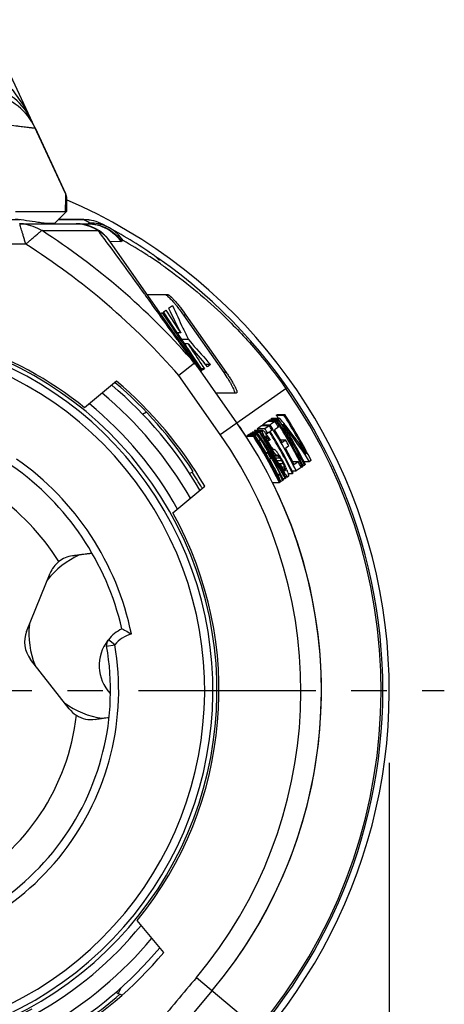
# Model space of a CAD drawing. Units: millimetres. Extents: x 0 to 420, y 0 to 297.
# Drawn here: x 115 to 135, y 203 to 251 of the extents above; entities that cross this region are included whole.
import ezdxf

# ---------------------------------------------------------------- set-up
doc = ezdxf.new("R2010")
doc.units = ezdxf.units.MM
doc.header["$LTSCALE"] = 23.1
doc.linetypes.add('CENTER', pattern=[0.6, 0.375, -0.075, 0.075, -0.075])
doc.layers.get('0').update_dxf_attribs({"linetype": 'CONTINUOUS'})
for name, color, linetype in [('AUSFORMSCHRAEGEN', 7, 'CONTINUOUS'), ('BEZUGSACHSEN', 7, 'CONTINUOUS'), ('DEFAULT_1', 7, 'CENTER'), ('KANTENFASEN', 7, 'CONTINUOUS'), ('RUNDUNGEN', 7, 'CONTINUOUS'), ('ZEICHNUNGSBEMASSUNGEN', 7, 'CONTINUOUS')]:
    doc.layers.add(name, color=color, linetype=linetype)
doc.styles.get("Standard").update_dxf_attribs({"font": 'txt', "width": 0.7})
doc.styles.add('TEXTSTYLE_3', font='gdt', dxfattribs={"width": 0.7})
doc.dimstyles.new('DIMSTYLE_1', dxfattribs={"dimtxt": 3.5, "dimasz": 3.5, "dimexe": 1.5, "dimexo": 0, "dimgap": 0.875, "dimtad": 1, "dimlfac": 0.5, "dimdsep": 46, "dimtxsty": 'STANDARD', "dimblk": '_FILLED', "dimblk1": '_FILLED', "dimblk2": '_FILLED', "dimcen": 0.09, "dimclrt": 5, "dimadec": 0, "dimazin": 0, "dimtp": 0.2, "dimtm": 0.2, "dimtfac": 1, "dimtofl": 0, "dimtmove": 0, "dimatfit": 3, "dimldrblk": '_FILLED', "dimfxl": 1, "dimtolj": 1, "dimarcsym": 0})

# ---------------------------------------------------------------- blocks, each defined once
blk = doc.blocks.new('_FILLED')
at = {"color": 0, "linetype": 'BYBLOCK'}
blk.add_solid([(0, 0), (-1, 0.125), (-1, -0.125)], dxfattribs=at)
blk = doc.blocks.new('*D2')
at = {"layer": 'ZEICHNUNGSBEMASSUNGEN', "color": 2, "linetype": 'CONTINUOUS'}
for p, q in [((132.729, 215.05), (132.729, 177.084)), ((80.503, 214.978), (80.503, 177.084)), ((80.503, 178.584), (106.616, 178.584)), ((132.729, 178.584), (106.616, 178.584))]:
    blk.add_line(p, q, dxfattribs=at)
at = {"layer": 'ZEICHNUNGSBEMASSUNGEN', "color": 2, "linetype": 'CONTINUOUS', "xscale": 3.5, "yscale": 3.5, "zscale": 3.5, "rotation": 180}
blk.add_blockref('_FILLED', (80.503, 178.584), dxfattribs=at)
at = {"layer": 'ZEICHNUNGSBEMASSUNGEN', "color": 2, "linetype": 'CONTINUOUS', "xscale": 3.5, "yscale": 3.5, "zscale": 3.5}
blk.add_blockref('_FILLED', (132.729, 178.584), dxfattribs=at)
at = {"layer": 'ZEICHNUNGSBEMASSUNGEN', "color": 5, "linetype": 'CONTINUOUS', "insert": (106.616, 182.99), "char_height": 3.5, "width": 43.375, "attachment_point": 2, "line_spacing_factor": 0.9, "style": 'TEXTSTYLE_3'}
blk.add_mtext('\\Q15.0;{\\Fgdt;n}\\Ftxt;26{\\Ftxt.shx;\\W1.000000;\\H3.500000; }[1.024]', dxfattribs=at)

msp = doc.modelspace()

# ---------------------------------------------------------------- linework, layer by layer
at = {"color": 7, "linetype": 'CONTINUOUS'}
for p, q in [((115.433, 246.063), (116.926, 242.862)), ((120.906, 237.924), (121.9, 237.924)), ((121.738, 237.101), (121.818, 237.157)), ((121.952, 237.252), (122.15, 237.39)), ((121.568, 236.982), (121.59, 236.998)), ((121.59, 236.998), (121.603, 237.007)), ((121.603, 237.007), (121.63, 237.026)), ((121.63, 237.026), (121.644, 237.036)), ((121.644, 237.036), (121.952, 236.577)), ((121.702, 237.076), (121.738, 237.101)), ((122.018, 236.601), (121.702, 237.076)), ((122.677, 236.924), (124.643, 234.117)), ((122.801, 236.924), (124.767, 234.117)), ((121.952, 236.577), (121.962, 236.562)), ((121.962, 236.562), (122.104, 236.35)), ((122.161, 236.386), (122.018, 236.601)), ((122.104, 236.35), (122.28, 236.087)), ((122.427, 235.987), (122.161, 236.386)), ((122.28, 236.087), (122.372, 235.951)), ((122.372, 235.951), (122.41, 235.895)), ((122.546, 236.051), (122.385, 236.051)), ((122.393, 236.051), (122.414, 236.007)), ((122.41, 235.895), (122.594, 235.62)), ((122.465, 235.931), (122.427, 235.987)), ((122.648, 235.656), (122.465, 235.931)), ((122.921, 235.722), (122.604, 235.722)), ((122.921, 235.722), (123.1, 235.518)), ((122.594, 235.62), (122.608, 235.6)), ((122.608, 235.6), (122.713, 235.444)), ((122.662, 235.636), (122.648, 235.656)), ((122.767, 235.479), (122.662, 235.636)), ((122.713, 235.444), (122.745, 235.397)), ((122.902, 235.511), (122.745, 235.511)), ((122.745, 235.397), (122.831, 235.269)), ((122.798, 235.432), (122.767, 235.479)), ((122.884, 235.304), (122.798, 235.432)), ((122.831, 235.269), (122.849, 235.243)), ((122.849, 235.243), (122.918, 235.14)), ((122.901, 235.277), (122.884, 235.304)), ((122.969, 235.176), (122.901, 235.277)), ((122.918, 235.14), (123.099, 234.871)), ((123.15, 234.905), (122.969, 235.176)), ((123.099, 234.871), (123.348, 234.502)), ((123.398, 234.535), (123.15, 234.905)), ((123.348, 234.502), (123.444, 234.36)), ((123.494, 234.393), (123.398, 234.535)), ((123.444, 234.36), (123.557, 234.192)), ((123.605, 234.226), (123.494, 234.393)), ((123.503, 234.602), (123.571, 234.498)), ((123.705, 234.296), (123.559, 234.296)), ((123.571, 234.498), (123.596, 234.46)), ((123.596, 234.46), (123.705, 234.296)), ((123.705, 234.296), (123.605, 234.226)), ((123.854, 234.4), (123.694, 234.584)), ((124.003, 234.504), (123.764, 234.504)), ((124.003, 234.504), (123.854, 234.4)), ((123.988, 234.521), (124.003, 234.504)), ((123.557, 234.192), (123.519, 234.192)), ((123.557, 234.192), (123.532, 234.174)), ((119.412, 233.692), (117.855, 232.385)), ((124.272, 233.117), (125.266, 233.117)), ((120.877, 232.173), (120.683, 232.061)), ((126.942, 231.843), (126.999, 231.883)), ((126.942, 231.843), (127.307, 231.843)), ((126.999, 231.883), (127.011, 231.892)), ((127.011, 231.892), (127.377, 231.892)), ((127.213, 232.033), (127.264, 232.069)), ((127.213, 232.033), (127.58, 232.033)), ((127.264, 232.069), (127.632, 232.069)), ((127.307, 231.843), (127.354, 231.875)), ((127.354, 231.875), (127.365, 231.883)), ((127.365, 231.883), (127.377, 231.892)), ((127.58, 232.033), (127.632, 232.069)), ((126.287, 231.385), (126.353, 231.431)), ((126.287, 231.385), (126.648, 231.385)), ((126.353, 231.431), (126.496, 231.531)), ((126.496, 231.531), (126.859, 231.531)), ((126.545, 231.565), (126.621, 231.618)), ((126.545, 231.565), (126.907, 231.565)), ((126.621, 231.618), (126.782, 231.731)), ((126.648, 231.385), (126.859, 231.531)), ((126.782, 231.731), (127.146, 231.731)), ((126.839, 231.771), (126.875, 231.796)), ((126.839, 231.771), (127.203, 231.771)), ((126.875, 231.796), (126.882, 231.802)), ((126.882, 231.802), (127.247, 231.802)), ((126.907, 231.565), (126.945, 231.591)), ((126.945, 231.591), (126.983, 231.618)), ((126.983, 231.618), (127.146, 231.731)), ((127.322, 231.452), (127.121, 231.312)), ((127.203, 231.771), (127.24, 231.796)), ((127.24, 231.796), (127.247, 231.802)), ((127.57, 231.649), (127.58, 231.636)), ((127.58, 231.636), (127.605, 231.605)), ((125.738, 231), (126.094, 231)), ((125.752, 231.01), (125.799, 231.043)), ((125.799, 231.043), (126.124, 231.043)), ((125.814, 231.053), (125.88, 231.1)), ((125.814, 231.053), (126.171, 231.053)), ((125.88, 231.1), (125.896, 231.111)), ((125.896, 231.111), (126.254, 231.111)), ((125.918, 231.126), (126.276, 231.126)), ((125.941, 231.142), (125.945, 231.145)), ((125.945, 231.145), (126.303, 231.145)), ((126.03, 231.204), (126.389, 231.204)), ((126.048, 231.217), (126.052, 231.22)), ((126.052, 231.22), (126.411, 231.22)), ((126.109, 231.01), (126.146, 231.036)), ((126.146, 231.036), (126.157, 231.043)), ((126.15, 231.289), (126.169, 231.302)), ((126.15, 231.289), (126.51, 231.289)), ((126.153, 231.279), (126.15, 231.289)), ((126.163, 231.23), (126.522, 231.23)), ((126.167, 231.22), (126.163, 231.23)), ((126.169, 231.302), (126.173, 231.304)), ((126.171, 231.053), (126.195, 231.07)), ((126.173, 231.304), (126.532, 231.304)), ((126.195, 231.07), (126.209, 231.079)), ((126.209, 231.079), (126.223, 231.089)), ((126.223, 231.089), (126.238, 231.1)), ((126.238, 231.1), (126.254, 231.111)), ((126.276, 231.126), (126.299, 231.142)), ((126.299, 231.142), (126.303, 231.145)), ((126.389, 231.204), (126.407, 231.217)), ((126.407, 231.217), (126.411, 231.22)), ((126.46, 230.919), (126.491, 230.874)), ((126.47, 231.126), (126.564, 231.126)), ((126.491, 230.874), (126.512, 230.843)), ((126.51, 231.289), (126.517, 231.294)), ((126.512, 231.279), (126.51, 231.289)), ((126.517, 231.294), (126.529, 231.302)), ((126.564, 231.126), (126.522, 231.23)), ((126.529, 231.302), (126.532, 231.304)), ((126.597, 231.059), (126.564, 231.126)), ((126.594, 230.927), (126.664, 230.927)), ((126.664, 230.927), (126.647, 230.96)), ((126.69, 231.013), (126.686, 231.01)), ((126.686, 230.991), (126.755, 230.991)), ((126.713, 231.028), (126.69, 231.013)), ((126.692, 231.152), (126.795, 231.152)), ((126.702, 230.954), (126.724, 230.902)), ((126.72, 231.022), (126.713, 231.028)), ((126.755, 230.991), (126.72, 231.022)), ((126.723, 230.904), (126.822, 230.904)), ((126.724, 230.902), (126.739, 230.868)), ((126.739, 230.868), (126.746, 230.851)), ((126.767, 230.976), (126.755, 230.991)), ((126.789, 230.947), (126.767, 230.976)), ((126.8, 230.933), (126.789, 230.947)), ((126.879, 231.211), (126.795, 231.152)), ((126.8, 231), (126.822, 230.97)), ((126.811, 230.918), (126.8, 230.933)), ((126.822, 230.904), (126.811, 230.918)), ((126.833, 230.888), (126.822, 230.904)), ((127.005, 231.299), (126.912, 231.234)), ((126.271, 230.788), (126.255, 230.777)), ((126.303, 230.81), (126.279, 230.794)), ((126.429, 230.831), (126.358, 230.782)), ((126.711, 230.736), (126.774, 230.736)), ((126.746, 230.851), (126.76, 230.827)), ((126.768, 230.813), (126.884, 230.813)), ((126.825, 230.547), (126.887, 230.547)), ((126.913, 230.833), (126.884, 230.813)), ((126.898, 230.856), (126.913, 230.833)), ((127.04, 230.386), (127.061, 230.366)), ((127.419, 230.819), (127.663, 230.819)), ((127.49, 230.698), (127.663, 230.819)), ((127.828, 230.531), (127.654, 230.41)), ((126.701, 230.209), (126.786, 230.209)), ((126.725, 230.167), (126.744, 230.18)), ((126.744, 230.18), (126.775, 230.201)), ((126.775, 230.201), (126.786, 230.209)), ((126.883, 230.229), (126.865, 230.257)), ((126.888, 230.273), (126.916, 230.23)), ((126.949, 229.921), (126.889, 229.878)), ((126.934, 230.359), (127.002, 230.359)), ((127.038, 230.179), (127.129, 230.179)), ((127.082, 229.91), (127.045, 229.97)), ((127.061, 230.366), (127.081, 230.366)), ((127.061, 230.366), (127.081, 230.347)), ((127.081, 230.347), (127.104, 230.363)), ((127.086, 230.095), (127.2, 230.095)), ((127.104, 230.363), (127.108, 230.366)), ((127.106, 230.059), (127.244, 230.059)), ((127.115, 230.042), (127.317, 230.042)), ((127.14, 230.165), (127.129, 230.179)), ((127.2, 230.095), (127.14, 230.165)), ((127.142, 230.345), (127.15, 230.339)), ((127.15, 230.339), (127.159, 230.334)), ((127.159, 230.334), (127.183, 230.306)), ((127.163, 229.955), (127.384, 229.955)), ((127.183, 230.306), (127.208, 230.279)), ((127.208, 230.279), (127.232, 230.251)), ((127.249, 230.062), (127.244, 230.059)), ((127.271, 230.077), (127.249, 230.062)), ((127.338, 230.102), (127.359, 230.072)), ((127.359, 230.072), (127.379, 230.041)), ((127.399, 229.932), (127.384, 229.955)), ((127.456, 229.916), (127.476, 229.885)), ((127.24, 229.816), (127.473, 229.816)), ((127.319, 229.669), (127.551, 229.669)), ((127.335, 229.64), (127.413, 229.64)), ((127.344, 229.623), (127.388, 229.623)), ((127.388, 229.623), (127.413, 229.64)), ((127.446, 229.429), (127.495, 229.429)), ((127.495, 229.515), (127.619, 229.515)), ((127.519, 229.39), (127.495, 229.429)), ((127.562, 229.643), (127.551, 229.669)), ((127.606, 229.64), (127.637, 229.572)), ((127.619, 229.515), (127.608, 229.541)), ((127.625, 229.497), (127.619, 229.515)), ((127.637, 229.461), (127.625, 229.497)), ((127.656, 229.407), (127.637, 229.461)), ((127.683, 229.471), (127.699, 229.437)), ((128.001, 229.771), (128.277, 229.771)), ((128.074, 229.63), (128.277, 229.771)), ((128.428, 229.474), (128.186, 229.306)), ((128.407, 229.514), (128.485, 229.514)), ((128.53, 229.545), (128.485, 229.514)), ((128.508, 229.587), (128.591, 229.587)), ((128.565, 229.761), (128.841, 229.761)), ((128.637, 229.62), (128.591, 229.587)), ((128.918, 229.815), (128.841, 229.761)), ((122.969, 229.178), (123.155, 229.285)), ((127.28, 229.146), (127.377, 229.146)), ((127.305, 229.096), (127.316, 229.103)), ((127.316, 229.103), (127.377, 229.146)), ((127.466, 229.262), (127.46, 229.274)), ((127.495, 229.212), (127.466, 229.262)), ((127.526, 228.934), (127.651, 228.934)), ((127.552, 229.407), (127.656, 229.407)), ((127.568, 229.191), (127.634, 229.191)), ((127.569, 229.38), (127.584, 229.357)), ((127.584, 229.357), (127.591, 229.351)), ((127.598, 229.344), (127.627, 229.344)), ((127.627, 229.319), (127.656, 229.34)), ((127.65, 229.168), (127.634, 229.191)), ((127.636, 229.056), (127.73, 229.056)), ((127.685, 228.958), (127.651, 228.934)), ((127.653, 229.021), (127.776, 229.021)), ((127.657, 229.396), (127.656, 229.407)), ((127.656, 229.34), (127.663, 229.344)), ((127.729, 229.359), (127.74, 229.331)), ((127.738, 229.05), (127.73, 229.056)), ((127.745, 229.045), (127.738, 229.05)), ((127.812, 229.046), (127.776, 229.021)), ((127.78, 229.225), (127.811, 229.112)), ((127.78, 229.184), (128.01, 229.184)), ((127.993, 229.306), (128.186, 229.306)), ((128.043, 229.207), (128.01, 229.184)), ((122.161, 227.253), (123.719, 228.559)), ((127.03, 228.735), (127.365, 228.735)), ((127.365, 228.757), (127.396, 228.757)), ((127.39, 228.789), (127.442, 228.789)), ((127.526, 228.847), (127.442, 228.789)), ((127.526, 228.863), (127.549, 228.863)), ((127.552, 228.865), (127.549, 228.863)), ((127.567, 228.876), (127.552, 228.865)), ((121.726, 205.786), (120.42, 207.343)), ((119.672, 203.706), (119.495, 203.789))]:
    msp.add_line(p, q, dxfattribs=at)
at = {"color": 9, "linetype": 'CONTINUOUS'}
for p, q in [((122.801, 236.924), (122.677, 236.924)), ((124.767, 234.117), (124.643, 234.117))]:
    msp.add_line(p, q, dxfattribs=at)
at = {"color": 7, "linetype": 'CONTINUOUS'}
for centre, radius, start, end in [((158.854, 254.763), 40.846, 205.3861, 207.2652), ((159.893, 253.837), 41.171, 203.5451, 205.2514), ((106.616, 218.582), 17.7, 230.4221, 113.2391), ((159.697, 253.745), 40.954, 205.2526, 206.1093), ((189.401, 291.588), 86.987, 220.13976, 220.94304), ((188.379, 292.753), 86.818, 221.24366, 222.12455), ((106.616, 218.582), 19.7, 32.9097, 49.744), ((106.616, 218.582), 19.8, 30.2592, 49.7408), ((106.616, 218.582), 24.27, 33.0052, 33.1223), ((106.616, 218.582), 24.6, 32.7558, 33.1476), ((106.616, 218.582), 24.576, 26.6034, 32.657), ((105.867, 214.553), 27.628, 38.2294, 38.8723), ((106.616, 218.582), 24.909, 27.6076, 32.6856), ((106.616, 218.582), 24.971, 26.7337, 32.6909), ((106.616, 218.582), 22.8, 32.6794, 35), ((106.616, 218.582), 23.47, 32.825, 33.0583), ((106.616, 218.582), 23.785, 32.9871, 33.084), ((106.616, 218.582), 23.774, 31.9215, 32.5843), ((106.616, 218.582), 24.143, 33.0002, 33.1125), ((106.616, 218.582), 24.03, 31.9523, 32.608), ((106.616, 218.582), 24.089, 26.4366, 32.6135), ((106.616, 218.582), 24.38, 31.864, 32.6396), ((106.616, 218.582), 24.45, 26.5606, 32.6458), ((106.616, 218.582), 24.503, 26.5788, 32.6505), ((105.879, 214.744), 27.436, 33.9707, 37.8957), ((106.616, 218.582), 24.632, 26.6222, 31.8942), ((105.802, 214.503), 27.71, 34.3167, 38.111), ((106.616, 218.582), 23.02, 32.9742, 33.0204), ((106.616, 218.582), 23.156, 32.8581, 33.032), ((106.616, 218.582), 23.1, 26.0756, 32.5193), ((106.616, 218.582), 23.118, 31.8395, 32.521), ((137.913, 233.827), 12.033, 192.2265, 192.464), ((106.616, 218.582), 23.176, 31.8469, 32.5268), ((106.616, 218.582), 23.193, 26.1109, 32.5285), ((106.616, 218.582), 23.294, 31.7267, 32.5384), ((106.616, 218.582), 23.321, 26.1591, 32.5411), ((105.37, 216.479), 25.559, 34.3982, 35.0158), ((106.616, 218.582), 23.458, 27.1603, 32.5543), ((106.616, 218.582), 23.486, 26.2199, 32.557), ((105.427, 216.618), 25.408, 33.458, 34.0893), ((106.616, 218.582), 23.343, 26.1672, 31.7331), ((138.079, 233.654), 11.808, 191.6013, 191.8428), ((129.979, 237.184), 6.815, 239.6211, 240.131), ((95.665, 205.067), 40.532, 40.1667, 40.2836), ((99.068, 217.202), 30.821, 26.5123, 26.7187), ((95.614, 205.024), 40.599, 40.0498, 40.1667), ((106.004, 218.844), 23.934, 29.7936, 30.3217), ((153.81, 238.64), 28.177, 195.712, 195.8302), ((104.79, 214.909), 27.264, 36.1688, 36.5539), ((106.575, 217.546), 24.293, 33.2225, 33.5466), ((106.11, 216.755), 25.084, 34.085, 34.2942), ((106.616, 218.582), 23.876, 26.3614, 31.9339), ((106.616, 218.582), 23.917, 26.3758, 31.9388), ((106.616, 218.582), 24.135, 30.1338, 31.8341), ((106.616, 218.582), 24.143, 30.455, 31.834), ((106.616, 218.582), 23.137, 26.0897, 31.842), ((106.616, 218.582), 23.207, 29.9467, 31.7151), ((105.366, 216.476), 25.564, 33.0233, 34.1929), ((105.424, 216.616), 25.412, 32.8287, 33.458), ((105.64, 218.877), 24.266, 29.175, 29.5009), ((106.616, 218.582), 23.539, 30.5522, 31.0887), ((105.424, 216.616), 25.413, 32.4644, 32.8287), ((106.616, 218.582), 23.573, 30.5058, 31.1159), ((105.365, 216.476), 25.565, 32.6607, 33.0233), ((106.616, 218.582), 23.569, 30.6917, 30.9596), ((106.524, 217.649), 24.137, 32.0914, 32.4833), ((106.637, 217.967), 23.839, 31.3209, 31.8503), ((88.569, 200.02), 49.011, 38.2842, 38.413), ((106.616, 218.582), 24.135, 27.2441, 29.3474), ((106.616, 218.582), 24.143, 27.6117, 29.3475), ((106.616, 218.582), 24.346, 29.3947, 30.1743), ((106.616, 218.582), 23.281, 29.1466, 29.9621), ((105.425, 216.616), 25.412, 31.7004, 32.3904), ((105.364, 216.475), 25.568, 31.9204, 32.5477), ((102.114, 212.77), 30.476, 34.8377, 35.2512), ((105.362, 216.474), 25.569, 31.7254, 31.9204), ((105.425, 216.617), 25.411, 29.8732, 31.5411), ((130.553, 235.784), 6.42, 237.5507, 237.906), ((105.361, 216.473), 25.57, 30.0815, 31.7254), ((133.541, 237.854), 10.02, 230.7441, 231.0714), ((102.13, 212.307), 30.856, 35.2175, 35.5579), ((133.535, 238.021), 10.116, 231.7418, 232.0678), ((87.933, 199.472), 49.856, 37.693, 37.8195), ((106.101, 216.758), 25.083, 31.6388, 31.9743), ((105.259, 215.756), 26.29, 32.3298, 32.6298), ((105.835, 214.714), 27.49, 33.1866, 33.9713), ((106.616, 218.582), 23.207, 26.9402, 29.1287), ((106.627, 217.99), 23.798, 28.7302, 29.2628), ((106.507, 217.688), 24.081, 29.3616, 29.7559), ((106.616, 218.582), 23.69, 27.9062, 28.3081), ((106.616, 218.582), 23.725, 27.7826, 28.4515), ((101.997, 212.99), 30.374, 32.6568, 32.9164), ((103.171, 218.838), 26.678, 23.7726, 23.893), ((103.176, 218.84), 26.672, 23.6522, 23.7726), ((104.537, 219.018), 25.397, 24.3022, 24.5545), ((98.592, 218.117), 31.231, 21.0986, 21.2516), ((106.616, 218.582), 24.38, 26.5369, 27.3204), ((106.616, 218.582), 23.294, 26.1488, 26.9696), ((105.428, 216.619), 25.408, 28.9948, 29.7141), ((105.547, 216.486), 25.48, 29.9066, 30.4238), ((133.957, 236.605), 9.651, 228.7337, 229.0144), ((74.831, 191.498), 64.876, 35.37471, 35.49627), ((141.562, 230.896), 13.986, 186.1563, 186.3702), ((98.638, 218.134), 31.181, 20.8355, 21.0436), ((131.243, 233.694), 5.818, 233.0439, 233.4247), ((136.903, 229.276), 9.093, 181.0325, 181.4487), ((106.616, 218.582), 22.8, 324.2632, 26.4449), ((106.616, 218.582), 17.8, 320.8479, 29.1521), ((106.616, 218.582), 19.8, 300.2592, 319.7408), ((106.616, 218.582), 17.8, 230.8479, 299.1521), ((106.616, 218.582), 19.7, 300.2615, 311.1459)]:
    msp.add_arc(centre, radius, start, end, dxfattribs=at)
at = {"color": 9, "linetype": 'CONTINUOUS'}
msp.add_arc((106.616, 218.582), 19.638, 30.2657, 32.9097, dxfattribs=at)
at = {"color": 7, "linetype": 'CONTINUOUS'}
msp.add_ellipse((107.616, 241.452), major_axis=(9.72, 0), ratio=0.008727, start_param=-0.554146, end_param=-0.443317, dxfattribs=at)
for points, knots in [([(115.882, 241.407), (115.778, 241.421), (115.308, 241.486), (114.84, 241.557), (114.476, 241.613)], [0, 0, 0, 0, 0.22204, 1, 1, 1, 1]), ([(121.776, 237.924), (121.785, 237.924), (121.805, 237.917), (121.855, 237.889), (121.892, 237.859), (121.919, 237.835)], [0, 0, 0, 0, 0.1523, 0.370867, 1, 1, 1, 1]), ([(121.9, 237.924), (121.909, 237.924), (121.93, 237.917), (121.963, 237.898), (122.003, 237.869), (122.068, 237.814), (122.16, 237.724), (122.278, 237.596), (122.405, 237.448), (122.584, 237.224), (122.715, 237.047), (122.801, 236.924)], [0, 0, 0, 0, 0.019472, 0.047526, 0.084079, 0.128465, 0.237238, 0.367112, 0.512475, 0.668931, 1, 1, 1, 1]), ([(121.919, 237.835), (121.973, 237.787), (122.088, 237.671), (122.195, 237.548), (122.253, 237.479)], [0, 0, 0, 0, 0.446608, 1, 1, 1, 1]), ([(122.253, 237.479), (122.289, 237.437), (122.436, 237.256), (122.575, 237.069), (122.677, 236.924)], [0, 0, 0, 0, 0.237504, 1, 1, 1, 1]), ([(124.643, 234.117), (124.716, 234.012), (124.82, 233.856), (124.947, 233.649), (125.029, 233.505), (125.095, 233.376), (125.142, 233.268), (125.166, 233.194), (125.17, 233.15), (125.166, 233.134), (125.163, 233.128)], [0, 0, 0, 0, 0.337685, 0.498083, 0.646411, 0.77702, 0.882855, 0.957714, 0.982594, 1, 1, 1, 1]), ([(124.767, 234.117), (124.807, 234.059), (124.886, 233.944), (124.996, 233.772), (125.096, 233.606), (125.169, 233.474), (125.217, 233.377), (125.246, 233.313), (125.269, 233.256), (125.284, 233.209), (125.292, 233.17), (125.293, 233.142), (125.284, 233.121), (125.271, 233.117), (125.266, 233.117)], [0, 0, 0, 0, 0.182866, 0.361931, 0.531586, 0.685145, 0.753503, 0.814676, 0.867516, 0.911129, 0.944916, 0.968863, 0.985121, 1, 1, 1, 1])]:
    msp.add_open_spline(points, degree=3, knots=knots, dxfattribs=at)
for points in [[(121.818, 237.157), (122.06, 236.788), (122.303, 236.42), (122.546, 236.051)], [(122.902, 235.511), (123.102, 235.208), (123.302, 234.905), (123.503, 234.602)]]:
    msp.add_open_spline(points, degree=3, dxfattribs=at)
at = {"layer": 'AUSFORMSCHRAEGEN', "color": 9, "linetype": 'CONTINUOUS'}
for p, q in [((114.704, 241.578), (112.118, 241.578)), ((117.819, 241.578), (116.56, 241.578)), ((114.685, 241.385), (118.031, 241.385))]:
    msp.add_line(p, q, dxfattribs=at)
at = {"layer": 'AUSFORMSCHRAEGEN', "color": 7, "linetype": 'CONTINUOUS'}
for p, q in [((117.816, 241.582), (116.563, 241.582)), ((114.685, 241.382), (118, 241.382)), ((115.02, 221.47), (116.166, 224.307)), ((117.096, 217.69), (115.212, 220.101))]:
    msp.add_line(p, q, dxfattribs=at)
msp.add_arc((116.301, 220.952), 1.383, 158, 218, dxfattribs=at)
at = {"layer": 'BEZUGSACHSEN', "color": 7, "linetype": 'CONTINUOUS'}
for centre, radius, start, end in [((119.332, 221.378), 4.2, 114.3256, 141.8191), ((119.332, 221.378), 4.2, 174.1035, 201.9327), ((120.563, 219.802), 2, 141.9911, 223.273), ((119.332, 221.378), 4.2, 234.0673, 261.6012)]:
    msp.add_arc(centre, radius, start, end, dxfattribs=at)
at = {"layer": 'DEFAULT_1', "color": 7, "linetype": 'CENTER'}
msp.add_line((106.616, 218.582), (135.416, 218.582), dxfattribs=at)
at = {"layer": 'KANTENFASEN', "color": 7, "linetype": 'CONTINUOUS'}
for radius, start, end in [(19.5, 30.1024, 49.897), (18.9, 29.7879, 50.2128), (18.9, 299.7824, 320.2155), (19.5, 300.1015, 319.8966)]:
    msp.add_arc((106.616, 218.582), radius, start, end, dxfattribs=at)
at = {"layer": 'RUNDUNGEN', "color": 7, "linetype": 'CONTINUOUS'}
for p, q in [((116.926, 242.862), (112.968, 251.349)), ((116.963, 242.693), (116.963, 241.982)), ((114.476, 241.982), (116.91, 241.982)), ((116.397, 241.415), (116.963, 241.982)), ((117.816, 241.582), (116.563, 241.582)), ((114.685, 241.382), (118, 241.382)), ((125.293, 231.659), (119.082, 240.529)), ((123.217, 234.565), (122.455, 233.969)), ((124.082, 203.926), (114.234, 192.19))]:
    msp.add_line(p, q, dxfattribs=at)
at = {"layer": 'RUNDUNGEN', "color": 9, "linetype": 'CONTINUOUS'}
for p, q in [((116.922, 242.658), (116.91, 241.982)), ((116.925, 242.814), (116.922, 242.658)), ((116.926, 242.862), (116.925, 242.814)), ((117.816, 241.582), (117.819, 241.578)), ((118.063, 241.446), (118.111, 241.419)), ((115.779, 241.044), (115.76, 241.054)), ((115.779, 241.044), (118.518, 241.044)), ((119.082, 240.529), (119.628, 240.521)), ((119.658, 240.527), (119.735, 240.56)), ((114.978, 240.382), (113.492, 240.382)), ((120.792, 237.936), (120.833, 237.878)), ((122.37, 235.731), (122.384, 235.711)), ((122.384, 235.711), (122.493, 235.558)), ((122.493, 235.558), (122.507, 235.538)), ((122.507, 235.538), (122.635, 235.358)), ((124.474, 231.086), (122.455, 233.969)), ((124.474, 231.086), (127.75, 233.38)), ((118.928, 220.743), (119.322, 220.812)), ((119.322, 220.812), (119.012, 221.064)), ((123.316, 204.569), (126.38, 201.998)), ((119.631, 204.079), (119.495, 203.789))]:
    msp.add_line(p, q, dxfattribs=at)
at = {"layer": 'RUNDUNGEN', "color": 7, "linetype": 'CONTINUOUS'}
for centre, radius, start, end in [((112.561, 245.177), 2.978, 24.9897, 77.5255), ((116.563, 242.693), 0.4, 0.0035, 25.0032), ((106.616, 218.582), 26.113, 311.1755, 66.6437), ((117.816, 239.582), 2, 61.9275, 90), ((114.666, 239.951), 1.431, 89.2228, 90), ((114.671, 239.618), 1.764, 83.5876, 89.5195), ((117.444, 239.382), 2, 35, 90), ((118.109, 239.396), 2.023, 66.35, 89.9596), ((106.616, 218.582), 25.8, 55.9161, 61.9275), ((118.11, 239.397), 2.022, 61.6418, 66.3498), ((118.096, 239.459), 1.974, 33.8749, 60.4453), ((119.578, 237.738), 2.671, 53.9478, 55.9148), ((119.582, 237.743), 2.664, 53.1718, 53.9473), ((119.578, 237.739), 2.669, 44.0737, 53.1609), ((121.131, 239.182), 0.6, 54.8319, 69.3908), ((106.616, 218.582), 25.8, 320, 54.8313), ((106.616, 218.582), 17.5, 228.7372, 114.9018), ((106.616, 218.582), 17.8, 50.8479, 72.179), ((109.993, 224.206), 16.799, 38.0718, 39.0741), ((106.616, 218.582), 22.8, 320, 35), ((106.616, 218.582), 13.4, 12.9875, 55), ((117.441, 223.798), 1.372, 97.7773, 128.033), ((117.448, 223.789), 1.383, 128.0324, 158), ((120.563, 219.802), 2, 116.4076, 140.8595), ((119.322, 220.812), 0.4, 140.8595, 189.9553), ((106.616, 218.582), 12.5, 274.5337, 9.9553), ((118.185, 218.541), 1.383, 218, 237.8063), ((118.179, 218.53), 1.37, 237.7838, 278.3282), ((119.622, 204.061), 0.3, 220.98, 245)]:
    msp.add_arc(centre, radius, start, end, dxfattribs=at)
at = {"layer": 'RUNDUNGEN', "color": 9, "linetype": 'CONTINUOUS'}
for centre, radius, start, end in [((112.715, 244.796), 2.999, 25.0011, 76.9556), ((106.612, 220.57), 23.81, 61.2535, 61.9211), ((117.828, 239.598), 1.98, 61.9273, 90.2799), ((96.572, 211.409), 35.315, 41.4687, 57.0529), ((117.444, 239.514), 1.868, 84.2616, 89.9956), ((118.915, 239.434), 2.142, 112.6615, 114.3728), ((119.05, 239.116), 2.488, 112.1873, 112.7002), ((-40.036, 123.012), 197.663, 36.44907, 36.66499), ((107.898, 219.657), 24.021, 57.2331, 60.4774), ((96.601, 211.389), 34.326, 41.1313, 57.6311), ((-91.276, 85.223), 261.331, 35.75824, 36.43929), ((107.681, 219.32), 24.422, 57.0148, 57.2328), ((107.8, 219.502), 24.205, 55.3599, 57.0152), ((108.256, 220.153), 23.41, 54.7043, 55.3731), ((-176.905, 23.253), 367.031, 35.60613, 35.78598), ((-228.03, -13.371), 429.921, 35.40931, 35.60768), ((106.616, 218.582), 17.1, 225.3689, 118.1893), ((106.616, 218.582), 25.713, 320, 35), ((106.616, 218.582), 18.1, 29.3297, 50.6669), ((106.616, 218.582), 21.8, 320, 35), ((106.616, 218.582), 13.8, 11.5472, 55), ((106.616, 218.582), 11.8, 32.2489, 55), ((120.563, 219.802), 1.6, 105.4426, 140.7915), ((106.616, 218.582), 12.9, 274.3054, 9.9627), ((106.616, 218.582), 10.9, 244.9072, 353.6216), ((106.616, 218.582), 18.1, 299.3295, 320.6674)]:
    msp.add_arc(centre, radius, start, end, dxfattribs=at)
for points, knots in [([(115.26, 246.434), (115.134, 246.704), (114.844, 247.229), (114.499, 247.718), (114.319, 247.957)], [0, 0, 0, 0, 0.499455, 1, 1, 1, 1]), ([(107.616, 246.675), (108.118, 246.663), (109.103, 246.629), (110.317, 246.562), (111.249, 246.495), (111.903, 246.442), (112.518, 246.386), (113.088, 246.329), (113.606, 246.273), (114.069, 246.22), (114.416, 246.178), (114.662, 246.148), (114.821, 246.128), (114.963, 246.11), (115.086, 246.095), (115.191, 246.083), (115.277, 246.073), (115.343, 246.066), (115.387, 246.062), (115.412, 246.061), (115.422, 246.061), (115.429, 246.061), (115.431, 246.061), (115.433, 246.063), (115.433, 246.063)], [0, 0, 0, 0, 0.191776, 0.377006, 0.465057, 0.548957, 0.627909, 0.701134, 0.767877, 0.827416, 0.879063, 0.901729, 0.922188, 0.940376, 0.956233, 0.969699, 0.980732, 0.989291, 0.995345, 0.997428, 0.998884, 0.999378, 0.99972, 1, 1, 1, 1]), ([(114.978, 240.382), (114.962, 240.446), (114.926, 240.57), (114.869, 240.75), (114.822, 240.918), (114.769, 241.1), (114.724, 241.252), (114.694, 241.354), (114.685, 241.382)], [0, 0, 0, 0, 0.189202, 0.372506, 0.54277, 0.694062, 0.916294, 1, 1, 1, 1]), ([(114.978, 240.382), (115.021, 240.424), (115.11, 240.502), (115.263, 240.63), (115.418, 240.767), (115.571, 240.894), (115.68, 240.988), (115.74, 241.036), (115.76, 241.054)], [0, 0, 0, 0, 0.174701, 0.344905, 0.580037, 0.777327, 0.921486, 1, 1, 1, 1]), ([(117.631, 241.372), (117.788, 241.356), (118.102, 241.284), (118.387, 241.135), (118.518, 241.044)], [0, 0, 0, 0, 0.498606, 1, 1, 1, 1]), ([(118, 241.382), (118.003, 241.382), (118.013, 241.382), (118.024, 241.383), (118.031, 241.385)], [0, 0, 0, 0, 0.269593, 1, 1, 1, 1]), ([(118, 241.382), (118.159, 241.382), (118.478, 241.342), (118.928, 241.171), (119.324, 240.895), (119.537, 240.653), (119.628, 240.521)], [0, 0, 0, 0, 0.249303, 0.499087, 0.749357, 1, 1, 1, 1]), ([(118.031, 241.385), (118.19, 241.385), (118.508, 241.344), (118.957, 241.172), (119.353, 240.898), (119.567, 240.658), (119.658, 240.527)], [0, 0, 0, 0, 0.249293, 0.49921, 0.749547, 1, 1, 1, 1]), ([(119.082, 240.529), (119.009, 240.633), (118.838, 240.828), (118.629, 240.98), (118.518, 241.044)], [0, 0, 0, 0, 0.498486, 1, 1, 1, 1]), ([(119.628, 240.521), (119.63, 240.521), (119.641, 240.522), (119.651, 240.524), (119.658, 240.527)], [0, 0, 0, 0, 0.267353, 1, 1, 1, 1]), ([(121.477, 239.672), (121.485, 239.666), (121.499, 239.654), (121.505, 239.637), (121.505, 239.629)], [0, 0, 0, 0, 0.565379, 1, 1, 1, 1]), ([(121.505, 239.629), (121.506, 239.626), (121.505, 239.615), (121.501, 239.604), (121.496, 239.596)], [0, 0, 0, 0, 0.236433, 1, 1, 1, 1]), ([(121.782, 239.26), (122.738, 238.583), (124.245, 237.344), (126.182, 235.319), (127.187, 234.033), (127.679, 233.33)], [0, 0, 0, 0, 0.418437, 0.693681, 1, 1, 1, 1]), ([(122.635, 235.358), (122.668, 235.312), (122.801, 235.124), (122.934, 234.936), (123.034, 234.795)], [0, 0, 0, 0, 0.245486, 1, 1, 1, 1]), ([(123.316, 204.569), (122.992, 204.182), (122.343, 203.409), (121.37, 202.249), (120.396, 201.089), (119.423, 199.929), (118.45, 198.77), (117.478, 197.609), (116.443, 196.503), (115.671, 195.846), (115.262, 195.552)], [0, 0, 0, 0, 0.125014, 0.250029, 0.375043, 0.500057, 0.625071, 0.750084, 0.87507, 1, 1, 1, 1])]:
    msp.add_open_spline(points, degree=3, knots=knots, dxfattribs=at)
at = {"layer": 'RUNDUNGEN', "color": 7, "linetype": 'CONTINUOUS'}
for points, knots in [([(116.944, 241.962), (116.94, 241.968), (116.93, 241.979), (116.916, 241.982), (116.91, 241.982)], [0, 0, 0, 0, 0.559484, 1, 1, 1, 1]), ([(114.868, 241.371), (115.023, 241.353), (115.333, 241.276), (115.622, 241.141), (115.757, 241.056)], [0, 0, 0, 0, 0.494709, 1, 1, 1, 1]), ([(123.416, 234.34), (123.401, 234.361), (123.342, 234.441), (123.273, 234.515), (123.217, 234.565)], [0, 0, 0, 0, 0.248942, 1, 1, 1, 1]), ([(118.222, 225.28), (118.222, 225.28), (118.22, 225.28), (118.216, 225.28), (118.21, 225.28), (118.203, 225.279), (118.193, 225.278), (118.175, 225.277), (118.148, 225.274), (118.109, 225.269), (118.062, 225.263), (118.008, 225.257), (117.922, 225.246), (117.799, 225.23), (117.635, 225.208), (117.451, 225.183), (117.322, 225.166), (117.256, 225.157)], [0, 0, 0, 0, 0.001444, 0.005105, 0.011009, 0.019146, 0.0295, 0.042056, 0.073701, 0.113868, 0.162191, 0.218285, 0.281764, 0.429179, 0.600748, 0.792526, 1, 1, 1, 1]), ([(119.673, 221.593), (119.727, 221.568), (119.885, 221.49), (120.038, 221.405), (120.137, 221.344)], [0, 0, 0, 0, 0.340361, 1, 1, 1, 1]), ([(118.377, 217.174), (118.46, 217.187), (118.61, 217.209), (118.805, 217.238), (118.943, 217.26), (119.014, 217.272), (119.038, 217.277)], [0, 0, 0, 0, 0.376068, 0.677179, 0.888679, 1, 1, 1, 1]), ([(119.038, 217.277), (119.039, 217.277), (119.042, 217.278), (119.045, 217.279), (119.047, 217.279), (119.048, 217.28), (119.048, 217.28)], [0, 0, 0, 0, 0.424739, 0.732255, 0.922801, 1, 1, 1, 1])]:
    msp.add_open_spline(points, degree=3, knots=knots, dxfattribs=at)

# ---------------------------------------------------------------- dimensions: what is measured, and where the dimension line sits
at = {"layer": 'ZEICHNUNGSBEMASSUNGEN', "color": 2, "linetype": 'CONTINUOUS'}
dim = msp.add_linear_dim(base=(80.503, 178.584), p1=(132.729, 215.05), p2=(80.503, 214.978), angle=180, text='%%c<>', dimstyle='DIMSTYLE_1', dxfattribs=at)
dim.commit()
dim.dimension.update_dxf_attribs({"geometry": '*D2', "text_midpoint": (106.616, 178.584), "dimtype": 160})

doc.saveas('drawing.dxf')
